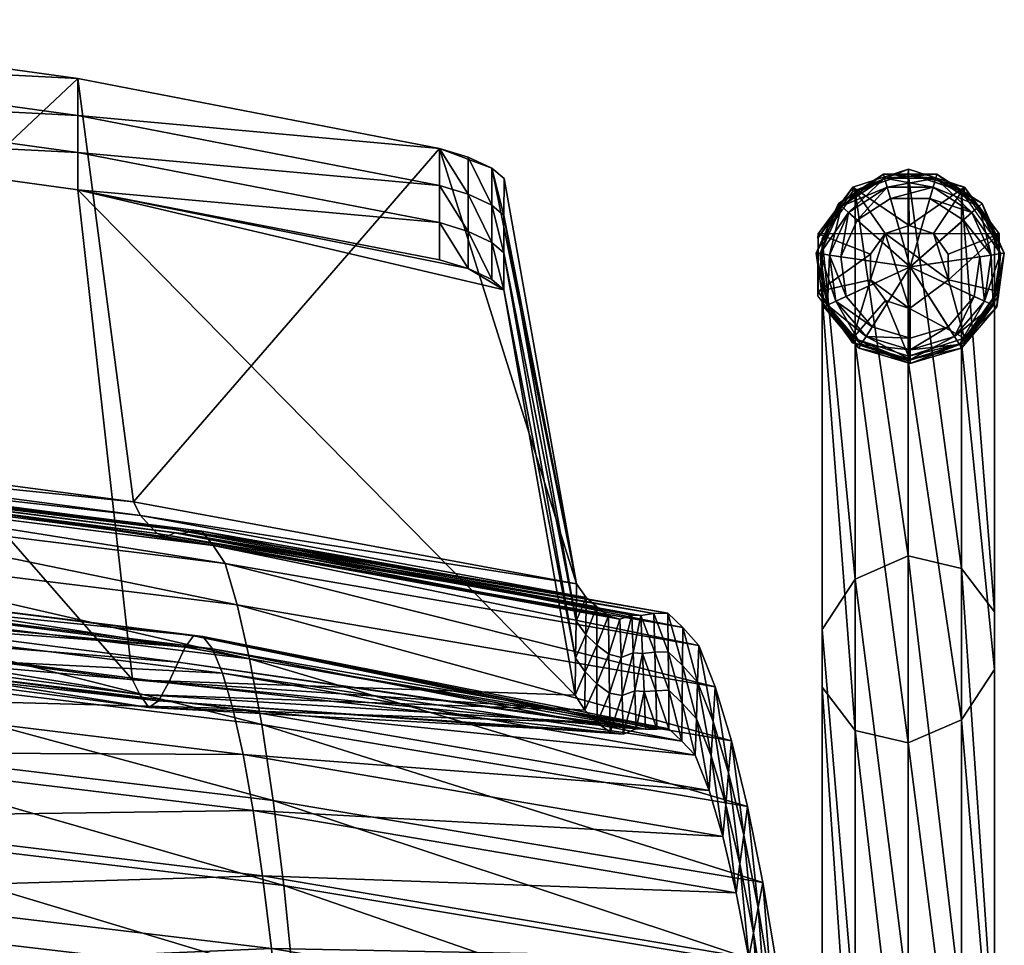
# Model space of a CAD drawing. Units: millimetres. Extents: x 0 to 11250, y 0 to 6400.
# Drawn here: x 8009 to 8114, y 1162 to 1261 of the extents above; entities that cross this region are included whole.
import ezdxf

# ---------------------------------------------------------------- set-up
doc = ezdxf.new("R2010")
doc.units = ezdxf.units.MM
doc.header["$MEASUREMENT"] = 0
for name, color, linetype, true_color in [('sklejka', 2, 'Continuous', 0xffff00), ('stelaz', 4, 'Continuous', 0x00ffff), ('stopki', 250, 'Continuous', 0x333333)]:
    doc.layers.add(name, color=color, linetype=linetype, true_color=true_color)

msp = doc.modelspace()

# ---------------------------------------------------------------- meshes
mesh = msp.add_polyface()
corners = [(8097.93, 1226.79, -3.64), (8097.96, 1227.28, -5.42), (8094.25, 1232.3, -4.15), (8094.22, 1231.81, -2.36), (8094.22, 1231.81, -2.36), (8094.25, 1232.3, -4.15), (8094.25, 1238.51, -2.57), (8094.22, 1238.02, -0.78), (8094.22, 1238.02, -0.78), (8094.25, 1238.51, -2.57), (8097.96, 1243.52, -1.3), (8097.93, 1243.03, 0.49), (8097.93, 1243.03, 0.49), (8097.96, 1243.52, -1.3), (8103.96, 1245.44, -0.81), (8103.93, 1244.95, 0.98), (8103.92, 1224.87, -4.12), (8103.95, 1225.36, -5.91), (8097.96, 1227.28, -5.42), (8097.96, 1227.28, -5.42), (8101.47, 1231.33, -6.98), (8099.87, 1233.55, -7.09), (8094.25, 1232.3, -4.15), (8099.87, 1236.31, -7.19), (8094.25, 1238.51, -2.57), (8101.46, 1238.54, -7.24), (8097.96, 1243.52, -1.3), (8104.04, 1239.39, -7.23), (8103.96, 1245.44, -0.81), (8106.63, 1238.54, -7.16), (8104.04, 1239.39, -7.23), (8101.46, 1238.54, -7.24), (8099.87, 1236.31, -7.19), (8104.05, 1230.48, -6.91), (8103.95, 1225.36, -5.91), (8104.14, 1234.95, -6.35), (8098.43, 1239.97, -6.35), (8102.01, 1242.3, -6.35), (8096.67, 1236.04, -6.35), (8097.27, 1231.77, -6.35), (8100.06, 1228.51, -6.35), (8104.14, 1227.29, -6.35), (8101.67, 1243.49, -7.63), (8102.01, 1242.3, -6.35), (8098.43, 1239.97, -6.35), (8097.51, 1240.78, -7.63), (8097.51, 1240.78, -7.63), (8098.43, 1239.97, -6.35), (8096.67, 1236.04, -6.35), (8095.46, 1236.22, -7.63), (8095.46, 1236.22, -7.63), (8096.67, 1236.04, -6.35), (8097.27, 1231.77, -6.35), (8096.16, 1231.25, -7.63), (8096.16, 1231.25, -7.63), (8097.27, 1231.77, -6.35), (8100.06, 1228.51, -6.35), (8099.4, 1227.46, -7.63), (8099.4, 1227.46, -7.63), (8100.06, 1228.51, -6.35), (8104.14, 1227.29, -6.35), (8104.14, 1226.05, -7.63)]
mesh.append_faces([[corners[k] for k in face] for face in [(0, 1, 2, 2), (2, 3, 0, 0), (4, 5, 6, 6), (6, 7, 4, 4), (8, 9, 10, 10), (10, 11, 8, 8), (12, 13, 14, 14), (14, 15, 12, 12), (16, 17, 18, 18), (19, 20, 21, 21), (21, 22, 19, 19), (22, 21, 23, 23), (23, 24, 22, 22), (24, 23, 25, 25), (25, 26, 24, 24), (26, 25, 27, 27), (27, 28, 26, 26), (29, 30, 31, 31), (31, 32, 21, 21), (21, 20, 33, 33), (31, 21, 33, 33), (34, 33, 20, 20), (20, 19, 34, 34), (35, 36, 37, 37), (35, 38, 36, 36), (35, 39, 38, 38), (35, 40, 39, 39), (35, 41, 40, 40), (42, 43, 44, 44), (44, 45, 42, 42), (46, 47, 48, 48), (48, 49, 46, 46), (50, 51, 52, 52), (52, 53, 50, 50), (54, 55, 56, 56), (56, 57, 54, 54), (58, 59, 60, 60), (60, 61, 58, 58)]])
mesh = msp.add_polyface()
corners = [(8103.93, 1244.95, 0.98), (8103.96, 1245.44, -0.81), (8109.96, 1243.52, -1.3), (8109.93, 1243.03, 0.49), (8109.96, 1243.52, -1.3), (8113.67, 1238.5, -2.57), (8113.64, 1238.01, -0.79), (8109.93, 1243.03, 0.49), (8113.64, 1238.01, -0.79), (8113.67, 1238.5, -2.57), (8113.66, 1232.3, -4.15), (8113.63, 1231.81, -2.36), (8113.63, 1231.81, -2.36), (8113.66, 1232.3, -4.15), (8109.95, 1227.28, -5.43), (8109.92, 1226.79, -3.64), (8104.04, 1239.39, -7.23), (8106.63, 1238.54, -7.16), (8109.96, 1243.52, -1.3), (8103.96, 1245.44, -0.81), (8108.22, 1236.32, -7.05), (8113.67, 1238.5, -2.57), (8108.23, 1233.57, -6.95), (8113.66, 1232.3, -4.15), (8109.95, 1227.28, -5.43), (8108.22, 1236.32, -7.05), (8106.63, 1238.54, -7.16), (8101.46, 1238.54, -7.24), (8104.05, 1230.48, -6.91), (8103.95, 1225.36, -5.91), (8104.14, 1234.95, -6.35), (8108.22, 1228.51, -6.35), (8104.14, 1227.29, -6.35), (8111, 1231.77, -6.35), (8111.61, 1236.04, -6.35), (8109.84, 1239.97, -6.35), (8106.26, 1242.3, -6.35), (8102.01, 1242.3, -6.35), (8104.14, 1226.05, -7.63), (8104.14, 1227.29, -6.35), (8108.22, 1228.51, -6.35), (8108.88, 1227.46, -7.63), (8108.88, 1227.46, -7.63), (8108.22, 1228.51, -6.35), (8111, 1231.77, -6.35), (8112.11, 1231.26, -7.63), (8112.11, 1231.26, -7.63), (8111, 1231.77, -6.35), (8111.61, 1236.04, -6.35), (8112.82, 1236.22, -7.63), (8112.82, 1236.22, -7.63), (8111.61, 1236.04, -6.35), (8109.84, 1239.97, -6.35), (8110.76, 1240.78, -7.63), (8110.76, 1240.78, -7.63), (8109.84, 1239.97, -6.35), (8106.26, 1242.3, -6.35), (8106.61, 1243.49, -7.63), (8106.61, 1243.49, -7.63), (8106.26, 1242.3, -6.35), (8102.01, 1242.3, -6.35), (8101.67, 1243.49, -7.63)]
mesh.append_faces([[corners[k] for k in face] for face in [(0, 1, 2, 2), (2, 3, 0, 0), (4, 5, 6, 6), (6, 7, 4, 4), (8, 9, 10, 10), (10, 11, 8, 8), (12, 13, 14, 14), (14, 15, 12, 12), (16, 17, 18, 18), (18, 19, 16, 16), (17, 20, 21, 21), (21, 18, 17, 17), (21, 20, 22, 22), (22, 23, 21, 21), (24, 23, 22, 22), (22, 25, 26, 26), (22, 26, 27, 27), (22, 27, 28, 28), (24, 22, 28, 28), (24, 28, 29, 29), (30, 31, 32, 32), (30, 33, 31, 31), (30, 34, 33, 33), (30, 35, 34, 34), (30, 36, 35, 35), (30, 37, 36, 36), (38, 39, 40, 40), (40, 41, 38, 38), (42, 43, 44, 44), (44, 45, 42, 42), (46, 47, 48, 48), (48, 49, 46, 46), (50, 51, 52, 52), (52, 53, 50, 50), (54, 55, 56, 56), (56, 57, 54, 54), (58, 59, 60, 60), (60, 61, 58, 58)]])
mesh = msp.add_polyface()
corners = [(8095.26, 747.58, -6.8), (8098.55, 752.58, -3.61), (8092.55, 754.55, -3.58), (8092.55, 754.55, -3.58), (8098.55, 752.58, -3.61), (8098.55, 752.64, -1.86), (8092.55, 754.61, -1.86), (8102.27, 747.46, -1.86), (8098.55, 752.64, -1.86), (8098.55, 752.58, -3.61), (8086.55, 752.58, -3.61), (8089.83, 747.58, -6.8), (8092.55, 748.43, -6.87), (8092.55, 754.55, -3.58), (8092.55, 754.61, -1.86), (8086.55, 752.63, -1.86), (8086.55, 752.58, -3.61), (8086.55, 752.58, -3.61), (8086.55, 752.63, -1.86), (8082.85, 747.44, -1.86), (8082.83, 747.41, -3.25), (8099.18, 749.82, -7.6), (8098.25, 749.01, -6.31), (8094.68, 751.34, -6.31), (8095.02, 752.53, -7.6), (8095.02, 752.53, -7.6), (8094.68, 751.34, -6.31), (8090.42, 751.34, -6.31), (8090.08, 752.53, -7.6), (8090.08, 752.53, -7.6), (8090.42, 751.34, -6.31), (8086.84, 749.01, -6.31), (8085.92, 749.82, -7.6), (7660.09, 747.57, -6.8), (7663.38, 752.57, -3.61), (7657.38, 754.54, -3.58), (7657.38, 754.54, -3.58), (7663.38, 752.57, -3.61), (7663.38, 752.63, -1.86), (7657.38, 754.6, -1.86), (7667.1, 747.45, -1.86), (7663.38, 752.63, -1.86), (7663.38, 752.57, -3.61), (7651.37, 752.57, -3.61), (7654.66, 747.57, -6.8), (7657.38, 748.42, -6.87), (7657.38, 754.54, -3.58), (7657.38, 754.6, -1.86), (7651.38, 752.62, -1.86), (7651.37, 752.57, -3.61), (7651.37, 752.57, -3.61), (7651.38, 752.62, -1.86), (7647.68, 747.43, -1.86), (7647.66, 747.4, -3.25), (7664, 749.81, -7.6), (7663.08, 749, -6.31), (7659.5, 751.33, -6.31), (7659.85, 752.52, -7.6), (7659.85, 752.52, -7.6), (7659.5, 751.33, -6.31), (7655.25, 751.33, -6.31), (7654.91, 752.52, -7.6), (7654.91, 752.52, -7.6), (7655.25, 751.33, -6.31), (7651.67, 749, -6.31), (7650.75, 749.81, -7.6), (8109.92, 1226.79, -3.64), (8109.95, 1227.28, -5.43), (8103.95, 1225.36, -5.91), (8103.92, 1224.87, -4.12), (8097.96, 1227.28, -5.42), (8097.93, 1226.79, -3.64), (8103.92, 1224.87, -4.12), (7652.06, 1226.79, -3.64), (7652.09, 1227.28, -5.43), (7646.09, 1225.37, -5.91), (7646.06, 1224.88, -4.12), (7640.09, 1227.28, -5.42), (7640.06, 1226.8, -3.64), (7646.06, 1224.88, -4.12)]
mesh.append_faces([[corners[k] for k in face] for face in [(0, 1, 2, 2), (3, 4, 5, 5), (5, 6, 3, 3), (7, 8, 9, 9), (2, 10, 11, 11), (11, 12, 2, 2), (13, 14, 15, 15), (15, 16, 13, 13), (17, 18, 19, 19), (19, 20, 17, 17), (21, 22, 23, 23), (23, 24, 21, 21), (25, 26, 27, 27), (27, 28, 25, 25), (29, 30, 31, 31), (31, 32, 29, 29), (33, 34, 35, 35), (36, 37, 38, 38), (38, 39, 36, 36), (40, 41, 42, 42), (35, 43, 44, 44), (44, 45, 35, 35), (46, 47, 48, 48), (48, 49, 46, 46), (50, 51, 52, 52), (52, 53, 50, 50), (54, 55, 56, 56), (56, 57, 54, 54), (58, 59, 60, 60), (60, 61, 58, 58), (62, 63, 64, 64), (64, 65, 62, 62), (66, 67, 68, 68), (68, 69, 66, 66), (70, 71, 72, 72), (73, 74, 75, 75), (75, 76, 73, 73), (77, 78, 79, 79)]])
at = {"layer": 'sklejka'}
mesh = msp.add_polyface(dxfattribs=at)
corners = [(7927.29, 1216.41, 515.06), (7976.6, 1212.63, 515.06), (7977.29, 1212.84, 503.85), (7927.64, 1216.61, 503.85), (7978.05, 1212.89, 492.55), (7928.01, 1216.66, 492.55), (7978.86, 1211.33, 481.36), (7928.42, 1215.1, 481.36), (7979.7, 1209.4, 470.46), (7928.84, 1213.17, 470.46), (7980.58, 1204.96, 460.04), (8026.95, 1206.54, 503.85), (8028.08, 1206.59, 492.55), (8029.3, 1205.03, 481.36), (8030.57, 1203.11, 470.46), (7923.57, 1253.3, 861.56), (7969.16, 1249.52, 861.56), (7969.16, 1253.51, 860.43), (7923.57, 1257.28, 860.43), (7969.16, 1257.49, 859.3), (7923.57, 1261.27, 859.3), (7969.16, 1261.47, 858.17), (8014.74, 1247.22, 860.43), (8014.74, 1251.2, 859.3), (8014.74, 1255.18, 858.17), (7974.24, 1213.56, 559.04), (7974.85, 1212.61, 546.78), (7926.42, 1216.38, 546.78), (7926.11, 1217.34, 559.04), (8022.37, 1207.27, 559.04), (8023.29, 1206.32, 546.78), (7973.14, 1216.02, 583.22), (7973.66, 1214.57, 571.34), (7925.82, 1218.34, 571.34), (7925.56, 1219.8, 583.22), (7927.04, 1216.46, 523.44), (7976.11, 1212.68, 523.44), (7926.73, 1216.03, 534.96), (7975.48, 1212.25, 534.96), (8014.74, 1255.18, 858.17), (8020.72, 1209.73, 583.22), (7969.16, 1261.47, 858.17), (8021.5, 1208.28, 571.34), (8024.22, 1205.96, 534.96), (8025.18, 1206.39, 523.44), (7969.16, 1249.52, 861.56), (7973.07, 1196.92, 586.61), (8020.62, 1190.63, 586.61), (8014.74, 1243.23, 861.56), (7923.57, 1253.3, 861.56), (7925.53, 1200.69, 586.61)]
mesh.append_faces([[corners[k] for k in face] for face in [(0, 1, 2, 2), (3, 2, 4, 4), (5, 4, 6, 6), (7, 6, 8, 8), (9, 8, 10, 10), (11, 2, 1, 1), (12, 4, 2, 2), (13, 6, 4, 4), (14, 8, 6, 6), (15, 16, 17, 17), (18, 17, 19, 19), (20, 19, 21, 21), (22, 17, 16, 16), (23, 19, 17, 17), (24, 21, 19, 19), (25, 26, 27, 27), (27, 28, 25, 25), (29, 30, 26, 26), (26, 25, 29, 29), (31, 32, 33, 33), (33, 34, 31, 31), (32, 25, 28, 28), (28, 33, 32, 32), (0, 35, 36, 36), (36, 1, 0, 0), (35, 37, 38, 38), (38, 36, 35, 35), (37, 27, 26, 26), (26, 38, 37, 37), (39, 40, 31, 31), (31, 41, 39, 39), (40, 42, 32, 32), (32, 31, 40, 40), (42, 29, 25, 25), (25, 32, 42, 42), (36, 38, 43, 43), (43, 44, 36, 36), (38, 26, 30, 30), (30, 43, 38, 38), (45, 46, 47, 47), (47, 48, 45, 45), (49, 50, 46, 46)]])
mesh = msp.add_polyface(dxfattribs=at)
corners = [(7976.6, 1212.63, 515.06), (8025.91, 1206.34, 515.06), (8026.95, 1206.54, 503.85), (7977.29, 1212.84, 503.85), (8028.08, 1206.59, 492.55), (7978.05, 1212.89, 492.55), (8029.3, 1205.03, 481.36), (7978.86, 1211.33, 481.36), (8030.57, 1203.11, 470.46), (8076.61, 1197.74, 503.85), (8078.12, 1197.78, 492.55), (8079.73, 1196.23, 481.36), (7969.16, 1249.52, 861.56), (8014.74, 1243.23, 861.56), (8014.74, 1247.22, 860.43), (7969.16, 1253.51, 860.43), (8014.74, 1251.2, 859.3), (7969.16, 1257.49, 859.3), (8014.74, 1255.18, 858.17), (8053.6, 1235.72, 861.56), (8053.6, 1239.71, 860.43), (8053.6, 1243.69, 859.3), (8053.6, 1247.67, 858.17), (7976.11, 1212.68, 523.44), (8025.18, 1206.39, 523.44), (8020.72, 1209.73, 583.22), (8014.74, 1255.18, 858.17), (8053.6, 1247.67, 858.17), (8068.31, 1200.92, 583.22), (8056.68, 1246.73, 856.98), (8059.2, 1245.55, 854.61), (8069.34, 1199.47, 571.34), (8021.5, 1208.28, 571.34), (8070.5, 1198.46, 559.04), (8022.37, 1207.27, 559.04), (8060.51, 1232.48, 855.06), (8059.2, 1233.6, 858), (8056.68, 1234.78, 860.37), (8053.6, 1235.72, 861.56), (8014.74, 1243.23, 861.56), (8068.17, 1188.97, 586.61), (8020.62, 1190.63, 586.61), (8056.68, 1246.73, 856.98), (8056.68, 1242.75, 858.11), (8059.2, 1241.57, 855.74), (8059.2, 1245.55, 854.61), (8056.68, 1238.76, 859.24), (8059.2, 1237.58, 856.87), (8056.68, 1234.78, 860.37), (8059.2, 1233.6, 858)]
mesh.append_faces([[corners[k] for k in face] for face in [(0, 1, 2, 2), (3, 2, 4, 4), (5, 4, 6, 6), (7, 6, 8, 8), (9, 2, 1, 1), (10, 4, 2, 2), (11, 6, 4, 4), (12, 13, 14, 14), (15, 14, 16, 16), (17, 16, 18, 18), (13, 19, 20, 20), (20, 14, 13, 13), (14, 20, 21, 21), (21, 16, 14, 14), (16, 21, 22, 22), (22, 18, 16, 16), (0, 23, 24, 24), (24, 1, 0, 0), (25, 26, 27, 27), (28, 25, 27, 27), (27, 29, 30, 30), (28, 31, 32, 32), (32, 25, 28, 28), (31, 33, 34, 34), (34, 32, 31, 31), (35, 36, 37, 37), (37, 38, 39, 39), (35, 37, 39, 39), (40, 35, 39, 39), (41, 40, 39, 39), (42, 43, 44, 44), (44, 45, 42, 42), (43, 46, 47, 47), (47, 44, 43, 43), (46, 48, 49, 49), (49, 47, 46, 46), (22, 21, 43, 43), (43, 42, 22, 22), (21, 20, 46, 46), (46, 43, 21, 21), (20, 19, 48, 48), (48, 46, 20, 20)]])
mesh = msp.add_polyface(dxfattribs=at)
corners = [(8075.22, 1197.53, 515.06), (8075.38, 1193.46, 514.29), (8076.71, 1193.6, 503.61), (8076.61, 1197.74, 503.85), (8078.16, 1193.65, 492.84), (8078.12, 1197.78, 492.55), (8079.7, 1192.17, 482.18), (8079.73, 1196.23, 481.36), (8081.31, 1190.38, 471.81), (8081.43, 1194.3, 470.46), (8025.91, 1206.34, 515.06), (8075.22, 1197.53, 515.06), (8076.61, 1197.74, 503.85), (8026.95, 1206.54, 503.85), (8078.12, 1197.78, 492.55), (8028.08, 1206.59, 492.55), (8079.73, 1196.23, 481.36), (8029.3, 1205.03, 481.36), (8081.43, 1194.3, 470.46), (8030.57, 1203.11, 470.46), (8083.18, 1189.86, 460.04), (8070.5, 1194.35, 559.68), (8071.78, 1193.37, 546.91), (8071.73, 1197.51, 546.78), (8070.5, 1198.46, 559.04), (8068.31, 1200.92, 583.22), (8053.6, 1247.67, 858.17), (8059.2, 1245.55, 854.61), (8060.52, 1244.43, 851.67), (8060.51, 1240.45, 852.8), (8068.26, 1196.94, 584.35), (8068.31, 1200.92, 583.22), (8060.52, 1244.43, 851.67), (8069.29, 1195.48, 572.47), (8069.34, 1199.47, 571.34), (8074.25, 1197.58, 523.44), (8074.4, 1193.51, 522.67), (8072.97, 1197.15, 534.96), (8073.08, 1193.04, 534.6), (8060.51, 1236.46, 853.93), (8068.21, 1192.95, 585.48), (8069.24, 1191.5, 573.6), (8070.5, 1190.2, 560.19), (8060.51, 1232.48, 855.06), (8068.17, 1188.97, 586.61), (8059.2, 1245.55, 854.61), (8059.2, 1241.57, 855.74), (8059.2, 1237.58, 856.87), (8059.2, 1233.6, 858)]
mesh.append_faces([[corners[k] for k in face] for face in [(0, 1, 2, 2), (2, 3, 0, 0), (3, 2, 4, 4), (4, 5, 3, 3), (5, 4, 6, 6), (6, 7, 5, 5), (8, 9, 7, 7), (10, 11, 12, 12), (13, 12, 14, 14), (15, 14, 16, 16), (17, 16, 18, 18), (19, 18, 20, 20), (21, 22, 23, 23), (23, 24, 21, 21), (25, 26, 27, 27), (25, 27, 28, 28), (29, 30, 31, 31), (31, 32, 29, 29), (30, 33, 34, 34), (34, 31, 30, 30), (33, 21, 24, 24), (24, 34, 33, 33), (0, 35, 36, 36), (36, 1, 0, 0), (35, 37, 38, 38), (38, 36, 35, 35), (37, 23, 22, 22), (22, 38, 37, 37), (39, 40, 30, 30), (30, 29, 39, 39), (40, 41, 33, 33), (33, 30, 40, 40), (41, 42, 21, 21), (21, 33, 41, 41), (43, 44, 40, 40), (40, 39, 43, 43), (45, 46, 29, 29), (29, 32, 45, 45), (46, 47, 39, 39), (39, 29, 46, 46), (47, 48, 43, 43), (43, 39, 47, 47)]])
mesh = msp.add_polyface(dxfattribs=at)
corners = [(7929.28, 1208.74, 460.04), (7980.58, 1204.96, 460.04), (7981.46, 1199.18, 450.28), (7929.72, 1202.95, 450.28), (7982.32, 1192.14, 441.37), (7930.15, 1195.92, 441.37), (7983.15, 1183.98, 433.47), (8031.88, 1198.67, 460.04), (7979.7, 1209.4, 470.46), (8033.2, 1192.89, 450.28), (8034.5, 1185.85, 441.37), (8035.73, 1177.68, 433.47), (7929.85, 1186.66, 449.6), (7981.71, 1182.88, 449.6), (7980.99, 1188.9, 457.22), (7929.49, 1192.68, 457.22), (7980.26, 1193.85, 465.57), (7929.12, 1197.63, 465.57), (7979.52, 1197.65, 474.5), (7928.75, 1201.42, 474.5), (7978.8, 1200.24, 483.84), (7928.39, 1204.01, 483.84), (7978.11, 1201.57, 493.43), (7928.04, 1205.35, 493.43), (7977.45, 1201.64, 503.12), (7927.72, 1205.41, 503.12), (7976.85, 1200.43, 512.74), (8031.4, 1187.56, 465.57), (8030.29, 1191.36, 474.5), (8029.21, 1193.95, 483.84), (8028.17, 1195.28, 493.43), (8027.19, 1195.35, 503.12), (8026.28, 1194.13, 512.74), (7974.25, 1193.96, 560.59), (7974.94, 1194.67, 546.81), (8023.42, 1188.38, 546.81), (8022.39, 1187.67, 560.59), (7926.11, 1197.74, 560.59), (7926.46, 1198.45, 546.81), (7973.07, 1196.92, 586.61), (7973.6, 1195.34, 574.53), (8021.4, 1189.05, 574.53), (8020.62, 1190.63, 586.61), (8025.53, 1192.51, 521.12), (8024.49, 1190.3, 533.5), (7975.65, 1196.59, 533.5), (7925.53, 1200.69, 586.61), (7925.79, 1199.11, 574.53), (7976.35, 1198.8, 521.12), (7927.16, 1202.58, 521.12), (7927.41, 1204.2, 512.74), (7926.81, 1200.36, 533.5)]
mesh.append_faces([[corners[k] for k in face] for face in [(0, 1, 2, 2), (3, 2, 4, 4), (5, 4, 6, 6), (7, 1, 8, 8), (9, 2, 1, 1), (10, 4, 2, 2), (11, 6, 4, 4), (12, 13, 14, 14), (15, 14, 16, 16), (17, 16, 18, 18), (19, 18, 20, 20), (21, 20, 22, 22), (23, 22, 24, 24), (25, 24, 26, 26), (27, 16, 14, 14), (28, 18, 16, 16), (29, 20, 18, 18), (30, 22, 20, 20), (31, 24, 22, 22), (32, 26, 24, 24), (33, 34, 35, 35), (35, 36, 33, 33), (37, 38, 34, 34), (34, 33, 37, 37), (39, 40, 41, 41), (41, 42, 39, 39), (40, 33, 36, 36), (36, 41, 40, 40), (43, 44, 45, 45), (44, 35, 34, 34), (34, 45, 44, 44), (46, 47, 40, 40), (40, 39, 46, 46), (47, 37, 33, 33), (33, 40, 47, 47), (26, 48, 49, 49), (49, 50, 26, 26), (48, 45, 51, 51), (51, 49, 48, 48), (45, 34, 38, 38), (38, 51, 45, 45)]])
mesh = msp.add_polyface(dxfattribs=at)
corners = [(7979.7, 1209.4, 470.46), (8030.57, 1203.11, 470.46), (8031.88, 1198.67, 460.04), (7980.58, 1204.96, 460.04), (8033.2, 1192.89, 450.28), (7981.46, 1199.18, 450.28), (8034.5, 1185.85, 441.37), (8081.43, 1194.3, 470.46), (8029.3, 1205.03, 481.36), (8083.18, 1189.86, 460.04), (8084.94, 1184.08, 450.28), (8086.67, 1177.04, 441.37), (7980.99, 1188.9, 457.22), (8032.5, 1182.61, 457.22), (8031.4, 1187.56, 465.57), (7980.26, 1193.85, 465.57), (8030.29, 1191.36, 474.5), (7979.52, 1197.65, 474.5), (8029.21, 1193.95, 483.84), (7978.8, 1200.24, 483.84), (8028.17, 1195.28, 493.43), (7978.11, 1201.57, 493.43), (8027.19, 1195.35, 503.12), (7977.45, 1201.64, 503.12), (8026.28, 1194.13, 512.74), (8081.06, 1182.55, 474.5), (8079.62, 1184.05, 483.84), (8078.23, 1185.38, 493.43), (8076.93, 1185.33, 503.12), (8075.72, 1185.32, 512.74), (8070.5, 1198.46, 559.04), (8071.73, 1197.51, 546.78), (8023.29, 1206.32, 546.78), (8022.37, 1207.27, 559.04), (8022.39, 1187.67, 560.59), (8023.42, 1188.38, 546.81), (8071.91, 1185.02, 546.81), (8070.52, 1186.01, 560.59), (8025.91, 1206.34, 515.06), (8025.18, 1206.39, 523.44), (8074.25, 1197.58, 523.44), (8075.22, 1197.53, 515.06), (8024.22, 1205.96, 534.96), (8072.97, 1197.15, 534.96), (8020.62, 1190.63, 586.61), (8021.4, 1189.05, 574.53), (8069.21, 1187.39, 574.53), (8068.17, 1188.97, 586.61), (8074.72, 1185.37, 521.12), (8025.53, 1192.51, 521.12), (8073.33, 1184.81, 533.5), (8024.49, 1190.3, 533.5), (7976.35, 1198.8, 521.12), (7976.85, 1200.43, 512.74), (7975.65, 1196.59, 533.5)]
mesh.append_faces([[corners[k] for k in face] for face in [(0, 1, 2, 2), (3, 2, 4, 4), (5, 4, 6, 6), (7, 1, 8, 8), (9, 2, 1, 1), (10, 4, 2, 2), (11, 6, 4, 4), (12, 13, 14, 14), (15, 14, 16, 16), (17, 16, 18, 18), (19, 18, 20, 20), (21, 20, 22, 22), (23, 22, 24, 24), (25, 16, 14, 14), (26, 18, 16, 16), (27, 20, 18, 18), (28, 22, 20, 20), (29, 24, 22, 22), (30, 31, 32, 32), (32, 33, 30, 30), (34, 35, 36, 36), (36, 37, 34, 34), (38, 39, 40, 40), (40, 41, 38, 38), (39, 42, 43, 43), (43, 40, 39, 39), (42, 32, 31, 31), (31, 43, 42, 42), (44, 45, 46, 46), (46, 47, 44, 44), (45, 34, 37, 37), (37, 46, 45, 45), (29, 48, 49, 49), (49, 24, 29, 29), (48, 50, 51, 51), (51, 49, 48, 48), (50, 36, 35, 35), (35, 51, 50, 50), (24, 49, 52, 52), (52, 53, 24, 24), (54, 52, 49, 49)]])
mesh = msp.add_polyface(dxfattribs=at)
corners = [(8079.73, 1196.23, 481.36), (8079.7, 1192.17, 482.18), (8081.31, 1190.38, 471.81), (8081.43, 1194.3, 470.46), (8082.96, 1186.16, 461.88), (8083.18, 1189.86, 460.04), (8075.38, 1193.46, 514.29), (8075.55, 1189.39, 513.51), (8076.82, 1189.46, 503.36), (8076.71, 1193.6, 503.61), (8078.2, 1189.52, 493.14), (8078.16, 1193.65, 492.84), (8079.66, 1188.11, 483.01), (8081.19, 1186.46, 473.15), (8082.75, 1182.46, 463.73), (8075.72, 1185.32, 512.74), (8076.93, 1185.33, 503.12), (8078.23, 1185.38, 493.43), (8079.62, 1184.05, 483.84), (8081.06, 1182.55, 474.5), (8031.88, 1198.67, 460.04), (8083.18, 1189.86, 460.04), (8084.94, 1184.08, 450.28), (8029.21, 1193.95, 483.84), (8079.62, 1184.05, 483.84), (8078.23, 1185.38, 493.43), (8028.17, 1195.28, 493.43), (8076.93, 1185.33, 503.12), (8027.19, 1195.35, 503.12), (8075.72, 1185.32, 512.74), (8070.5, 1190.2, 560.19), (8071.83, 1189.2, 546.92), (8071.78, 1193.37, 546.91), (8070.5, 1194.35, 559.68), (8070.52, 1186.01, 560.59), (8071.91, 1185.02, 546.81), (8074.4, 1193.51, 522.67), (8074.56, 1189.44, 521.9), (8073.08, 1193.04, 534.6), (8073.19, 1188.93, 534.11), (8068.17, 1188.97, 586.61), (8069.21, 1187.39, 574.53), (8069.24, 1191.5, 573.6), (8068.21, 1192.95, 585.48), (8074.72, 1185.37, 521.12), (8073.33, 1184.81, 533.5)]
mesh.append_faces([[corners[k] for k in face] for face in [(0, 1, 2, 2), (3, 2, 4, 4), (4, 5, 3, 3), (6, 7, 8, 8), (8, 9, 6, 6), (9, 8, 10, 10), (10, 11, 9, 9), (11, 10, 12, 12), (12, 1, 11, 11), (1, 12, 13, 13), (13, 2, 1, 1), (14, 4, 2, 2), (7, 15, 16, 16), (16, 8, 7, 7), (8, 16, 17, 17), (17, 10, 8, 8), (18, 12, 10, 10), (19, 13, 12, 12), (20, 21, 22, 22), (23, 24, 25, 25), (26, 25, 27, 27), (28, 27, 29, 29), (30, 31, 32, 32), (32, 33, 30, 30), (34, 35, 31, 31), (31, 30, 34, 34), (6, 36, 37, 37), (37, 7, 6, 6), (36, 38, 39, 39), (39, 37, 36, 36), (38, 32, 31, 31), (31, 39, 38, 38), (40, 41, 42, 42), (42, 43, 40, 40), (41, 34, 30, 30), (30, 42, 41, 41), (7, 37, 44, 44), (44, 15, 7, 7), (37, 39, 45, 45), (45, 44, 37, 37), (39, 31, 35, 35), (35, 45, 39, 39)]])
mesh = msp.add_polyface(dxfattribs=at)
corners = [(8083.18, 1189.86, 460.04), (8082.96, 1186.16, 461.88), (8084.63, 1180.65, 452.6), (8084.94, 1184.08, 450.28), (8086.26, 1173.95, 444.12), (8086.67, 1177.04, 441.37), (8087.81, 1166.18, 436.59), (8088.32, 1168.88, 433.47), (8089.24, 1157.47, 430.15), (8089.84, 1159.73, 426.7), (8090.51, 1147.98, 424.91), (8091.19, 1149.75, 421.19), (8081.31, 1190.38, 471.81), (8081.19, 1186.46, 473.15), (8082.75, 1182.46, 463.73), (8084.32, 1177.23, 454.91), (8085.85, 1170.87, 446.86), (8087.31, 1163.49, 439.71), (8088.65, 1155.22, 433.6), (8078.2, 1189.52, 493.14), (8078.23, 1185.38, 493.43), (8079.62, 1184.05, 483.84), (8079.66, 1188.11, 483.01), (8081.06, 1182.55, 474.5), (8082.54, 1178.75, 465.57), (8084.01, 1173.8, 457.22), (8085.45, 1167.78, 449.6), (8086.81, 1160.8, 442.84), (8088.06, 1152.97, 437.05), (8033.2, 1192.89, 450.28), (8084.94, 1184.08, 450.28), (8086.67, 1177.04, 441.37), (8034.5, 1185.85, 441.37), (8088.32, 1168.88, 433.47), (8035.73, 1177.68, 433.47), (8089.84, 1159.73, 426.7), (8036.87, 1168.54, 426.7), (8091.19, 1149.75, 421.19), (8037.89, 1158.56, 421.19), (8035.54, 1161.78, 437.05), (8088.06, 1152.97, 437.05), (8086.81, 1160.8, 442.84), (8034.6, 1169.61, 442.83), (8085.45, 1167.78, 449.6), (8033.58, 1176.59, 449.6), (8084.01, 1173.8, 457.22), (8032.5, 1182.61, 457.22), (8082.54, 1178.75, 465.57), (8031.4, 1187.56, 465.57), (8081.06, 1182.55, 474.5), (8030.29, 1191.36, 474.5), (8079.62, 1184.05, 483.84)]
mesh.append_faces([[corners[k] for k in face] for face in [(0, 1, 2, 2), (2, 3, 0, 0), (3, 2, 4, 4), (4, 5, 3, 3), (5, 4, 6, 6), (6, 7, 5, 5), (7, 6, 8, 8), (8, 9, 7, 7), (10, 11, 9, 9), (12, 13, 14, 14), (1, 14, 15, 15), (15, 2, 1, 1), (2, 15, 16, 16), (16, 4, 2, 2), (4, 16, 17, 17), (17, 6, 4, 4), (6, 17, 18, 18), (18, 8, 6, 6), (19, 20, 21, 21), (22, 21, 23, 23), (13, 23, 24, 24), (24, 14, 13, 13), (14, 24, 25, 25), (25, 15, 14, 14), (15, 25, 26, 26), (26, 16, 15, 15), (16, 26, 27, 27), (27, 17, 16, 16), (17, 27, 28, 28), (28, 18, 17, 17), (29, 30, 31, 31), (32, 31, 33, 33), (34, 33, 35, 35), (35, 36, 34, 34), (36, 35, 37, 37), (37, 38, 36, 36), (39, 40, 41, 41), (42, 41, 43, 43), (44, 43, 45, 45), (46, 45, 47, 47), (48, 47, 49, 49), (50, 49, 51, 51)]])
mesh = msp.add_polyface(dxfattribs=at)
corners = [(7930.56, 1187.75, 433.47), (7983.15, 1183.98, 433.47), (7983.91, 1174.83, 426.7), (7930.94, 1178.6, 426.7), (7984.58, 1164.85, 421.19), (7931.28, 1168.63, 421.19), (7985.15, 1154.24, 417.04), (7931.56, 1158.01, 417.04), (7985.15, 1128.05, 414.32), (7931.56, 1128.05, 414.32), (7985.15, 1116.71, 413.08), (7982.32, 1192.14, 441.37), (8034.5, 1185.85, 441.37), (8035.73, 1177.68, 433.47), (8036.87, 1168.54, 426.7), (8037.89, 1158.56, 421.19), (8038.73, 1147.94, 417.04), (8038.73, 1128.05, 414.32), (8038.73, 1116.71, 413.08), (8088.32, 1168.88, 433.47), (7931.56, 1106.41, 426.33), (7985.15, 1106.41, 426.33), (7985.15, 1116.17, 425.4), (7931.56, 1116.17, 425.4), (7985.15, 1125.87, 426.46), (7931.56, 1125.87, 426.46), (7984.03, 1150.45, 428.79), (7931.01, 1154.23, 428.79), (7983.57, 1159.54, 432.33), (8038.73, 1106.41, 426.33), (8038.73, 1116.17, 425.4), (8038.73, 1125.87, 426.46), (8037.06, 1144.16, 428.79), (8036.37, 1153.25, 432.33), (8035.54, 1161.78, 437.05), (7983.02, 1168.07, 437.05), (8034.6, 1169.61, 442.83), (7982.39, 1175.9, 442.83), (8033.58, 1176.59, 449.6), (7981.71, 1182.88, 449.6), (8032.5, 1182.61, 457.22), (7980.99, 1188.9, 457.22), (8088.06, 1152.97, 437.05), (8086.81, 1160.8, 442.84), (8085.45, 1167.78, 449.6), (8084.01, 1173.8, 457.22), (8082.54, 1178.75, 465.57), (8031.4, 1187.56, 465.57)]
mesh.append_faces([[corners[k] for k in face] for face in [(0, 1, 2, 2), (3, 2, 4, 4), (5, 4, 6, 6), (7, 6, 8, 8), (9, 8, 10, 10), (11, 12, 13, 13), (1, 13, 14, 14), (14, 2, 1, 1), (2, 14, 15, 15), (15, 4, 2, 2), (4, 15, 16, 16), (16, 6, 4, 4), (6, 16, 17, 17), (17, 8, 6, 6), (8, 17, 18, 18), (18, 10, 8, 8), (19, 13, 12, 12), (20, 21, 22, 22), (23, 22, 24, 24), (25, 24, 26, 26), (27, 26, 28, 28), (21, 29, 30, 30), (30, 22, 21, 21), (22, 30, 31, 31), (31, 24, 22, 22), (24, 31, 32, 32), (32, 26, 24, 24), (26, 32, 33, 33), (33, 28, 26, 26), (28, 33, 34, 34), (34, 35, 28, 28), (35, 34, 36, 36), (36, 37, 35, 35), (37, 36, 38, 38), (38, 39, 37, 37), (39, 38, 40, 40), (40, 41, 39, 39), (42, 34, 33, 33), (43, 36, 34, 34), (44, 38, 36, 36), (45, 40, 38, 38), (46, 47, 40, 40)]])
at = {"layer": 'stelaz'}
mesh = msp.add_polyface(dxfattribs=at)
corners = [(8103.92, 1224.88, -4.07), (8109.64, 1226.8, -3.59), (8109.64, 1186.35, 153.46), (8103.92, 1183.85, 155.23), (8109.64, 1226.8, -3.59), (8113.18, 1231.81, -2.33), (8113.18, 1191.73, 153.33), (8109.64, 1186.35, 153.46), (8113.18, 1231.81, -2.33), (8113.18, 1238.02, -0.77), (8113.18, 1197.93, 154.89), (8113.18, 1191.73, 153.33), (8113.18, 1197.93, 154.89), (8113.18, 1238.02, -0.77), (8109.65, 1243.04, 0.49), (8109.65, 1202.59, 157.54), (8113.18, 1125.93, 437.2), (8113.18, 1137.23, 386.13), (8109.65, 1141.87, 388.83), (8109.65, 1202.59, 157.54), (8109.65, 1243.04, 0.49), (8103.93, 1244.96, 0.98), (8103.93, 1203.92, 160.27), (8109.65, 1130.71, 439.76), (8109.65, 1141.87, 388.83), (8103.93, 1143.16, 391.83), (8103.93, 1132.15, 442.83), (8103.93, 1203.92, 160.27), (8103.93, 1244.96, 0.98), (8098.21, 1243.04, 0.5), (8098.21, 1201.42, 162.03), (8098.21, 1226.8, -3.59), (8103.92, 1224.88, -4.07), (8103.92, 1183.85, 155.23), (8109.64, 1139.14, 333.38), (8103.92, 1136.55, 335.5), (8113.18, 1144.58, 333.03), (8109.64, 1139.14, 333.38), (8113.18, 1131, 384.75), (8109.64, 1125.56, 385.24), (8113.18, 1150.78, 334.59), (8113.18, 1144.58, 333.03), (8113.18, 1137.23, 386.13), (8113.18, 1131, 384.75), (8113.18, 1150.78, 334.59), (8109.65, 1155.38, 337.45), (8109.65, 1155.38, 337.45), (8103.93, 1156.62, 340.53), (8103.93, 1156.62, 340.53), (8098.21, 1154.03, 342.65), (8103.93, 1143.16, 391.83), (8098.21, 1140.6, 394.02), (8098.21, 1185.18, 157.96), (8103.92, 1136.55, 335.5)]
mesh.append_faces([[corners[k] for k in face] for face in [(0, 1, 2, 2), (2, 3, 0, 0), (4, 5, 6, 6), (6, 7, 4, 4), (8, 9, 10, 10), (10, 11, 8, 8), (12, 13, 14, 14), (14, 15, 12, 12), (16, 17, 18, 18), (19, 20, 21, 21), (21, 22, 19, 19), (23, 24, 25, 25), (25, 26, 23, 23), (27, 28, 29, 29), (29, 30, 27, 27), (31, 32, 33, 33), (3, 2, 34, 34), (34, 35, 3, 3), (7, 6, 36, 36), (36, 37, 7, 7), (37, 36, 38, 38), (38, 39, 37, 37), (11, 10, 40, 40), (40, 41, 11, 11), (41, 40, 42, 42), (42, 43, 41, 41), (44, 12, 15, 15), (15, 45, 44, 44), (17, 44, 45, 45), (45, 18, 17, 17), (46, 19, 22, 22), (22, 47, 46, 46), (24, 46, 47, 47), (47, 25, 24, 24), (48, 27, 30, 30), (30, 49, 48, 48), (50, 48, 49, 49), (49, 51, 50, 50), (52, 33, 53, 53)]])
mesh = msp.add_polyface(dxfattribs=at)
corners = [(8103.93, 1118.86, 520.26), (8103.93, 1122.22, 493.42), (8098.21, 1119.89, 496.76), (8098.21, 1116.65, 524.34), (8098.21, 1116.65, 524.34), (8098.21, 1119.89, 496.76), (8094.68, 1114.52, 498.47), (8103.93, 1132.15, 442.83), (8103.93, 1143.16, 391.83), (8098.21, 1140.6, 394.02), (8098.21, 1129.7, 445.28), (8103.93, 1127.47, 464.41), (8098.21, 1125.08, 467.01), (8098.21, 1115.99, 610.78), (8098.21, 1116.68, 645.28), (8103.93, 1118.54, 639.28), (8103.93, 1117.86, 605.28), (8098.21, 1115.41, 567.47), (8103.93, 1117.43, 562.63), (8098.21, 1201.42, 162.03), (8098.21, 1243.04, 0.5), (8094.68, 1238.03, -0.77), (8094.68, 1196.04, 162.17), (8098.21, 1129.7, 445.28), (8098.21, 1140.6, 394.02), (8094.68, 1135.16, 394.56), (8094.68, 1124.29, 446.19), (8098.21, 1125.08, 467.01), (8094.68, 1119.7, 468.11), (8094.67, 1231.82, -2.32), (8098.21, 1226.8, -3.59), (8098.21, 1185.18, 157.96), (8094.67, 1189.83, 160.61), (8094.67, 1128.92, 393.24), (8098.21, 1124.26, 390.51), (8098.21, 1113.19, 442.6), (8094.67, 1117.98, 445.17), (8103.92, 1183.85, 155.23), (8098.21, 1185.18, 157.96), (8098.21, 1226.8, -3.59), (8103.92, 1111.75, 439.46), (8098.21, 1113.19, 442.6), (8098.21, 1124.26, 390.51), (8098.21, 1154.03, 342.65), (8094.68, 1148.59, 343), (8098.21, 1137.79, 338.58), (8094.67, 1142.39, 341.44), (8103.92, 1136.55, 335.5), (8098.21, 1137.79, 338.58), (8103.92, 1122.98, 387.45)]
mesh.append_faces([[corners[k] for k in face] for face in [(0, 1, 2, 2), (2, 3, 0, 0), (4, 5, 6, 6), (7, 8, 9, 9), (9, 10, 7, 7), (1, 11, 12, 12), (12, 2, 1, 1), (13, 14, 15, 15), (15, 16, 13, 13), (17, 13, 16, 16), (16, 18, 17, 17), (3, 17, 18, 18), (18, 0, 3, 3), (19, 20, 21, 21), (21, 22, 19, 19), (23, 24, 25, 25), (25, 26, 23, 23), (5, 27, 28, 28), (28, 6, 5, 5), (29, 30, 31, 31), (31, 32, 29, 29), (33, 34, 35, 35), (35, 36, 33, 33), (37, 38, 39, 39), (40, 41, 42, 42), (10, 12, 11, 11), (11, 7, 10, 10), (43, 19, 22, 22), (22, 44, 43, 43), (24, 43, 44, 44), (44, 25, 24, 24), (26, 28, 27, 27), (27, 23, 26, 26), (32, 31, 45, 45), (45, 46, 32, 32), (46, 45, 34, 34), (34, 33, 46, 46), (47, 48, 38, 38), (49, 42, 48, 48)]])
mesh = msp.add_polyface(dxfattribs=at)
corners = [(8075.43, 1132.12, 398.12), (8079.05, 1132.87, 403.27), (8085.01, 1133.17, 405.31), (8075.54, 1131.2, 391.84), (8094.84, 1132.17, 398.46), (8094.95, 1131.25, 392.18), (8091.33, 1130.5, 387.03), (8085.37, 1130.2, 384.99), (8079.34, 1130.47, 386.82), (8091.04, 1132.9, 403.48), (8094.68, 1238.03, -0.77), (8094.67, 1231.82, -2.32), (8094.67, 1189.83, 160.61), (8094.68, 1196.04, 162.17), (8094.68, 1135.16, 394.56), (8094.67, 1128.92, 393.24), (8094.67, 1117.98, 445.17), (8094.68, 1124.29, 446.19), (8094.67, 1142.39, 341.44), (8094.68, 1148.59, 343), (8094.67, 1113.36, 467.26), (8094.68, 1119.7, 468.11), (7875, 1121.67, 393.58), (7875, 1125.09, 388.27), (8097.57, 1125.17, 388.83), (8103.28, 1121.75, 394.15), (7875, 1125.09, 388.27), (7875, 1131.04, 385.95), (8094.03, 1131.12, 386.5), (8097.57, 1125.17, 388.83), (7875, 1131.04, 385.95), (7875, 1137.25, 387.5), (8094.03, 1137.33, 388.05), (8094.03, 1131.12, 386.5), (8094.03, 1137.33, 388.05), (7875, 1137.25, 387.5), (7875, 1141.33, 392.33), (8097.55, 1141.42, 392.9), (8097.55, 1141.42, 392.9), (7875, 1141.33, 392.33), (7875, 1141.75, 398.6), (8103.26, 1141.83, 399.18), (8103.26, 1141.83, 399.18), (7875, 1141.75, 398.6), (7875, 1138.32, 403.91), (8108.97, 1138.41, 404.5), (8108.97, 1138.41, 404.5), (7875, 1138.32, 403.91), (7875, 1132.37, 406.23), (8112.5, 1132.46, 406.82), (7875, 1132.37, 406.23), (7875, 1126.17, 404.68), (8112.51, 1126.25, 405.27), (8112.5, 1132.46, 406.82), (7875, 1126.17, 404.68), (7875, 1122.08, 399.84), (8108.98, 1122.17, 400.43), (8112.51, 1126.25, 405.27), (7875, 1122.08, 399.84), (7875, 1121.67, 393.58), (8103.28, 1121.75, 394.15), (8108.98, 1122.17, 400.43)]
mesh.append_faces([[corners[k] for k in face] for face in [(0, 1, 2, 2), (3, 0, 2, 2), (2, 4, 5, 5), (2, 5, 6, 6), (2, 6, 7, 7), (2, 7, 8, 8), (3, 2, 8, 8), (9, 4, 2, 2), (10, 11, 12, 12), (12, 13, 10, 10), (14, 15, 16, 16), (16, 17, 14, 14), (13, 12, 18, 18), (18, 19, 13, 13), (19, 18, 15, 15), (15, 14, 19, 19), (20, 21, 17, 17), (17, 16, 20, 20), (22, 23, 24, 24), (24, 25, 22, 22), (26, 27, 28, 28), (28, 29, 26, 26), (30, 31, 32, 32), (32, 33, 30, 30), (34, 35, 36, 36), (36, 37, 34, 34), (38, 39, 40, 40), (40, 41, 38, 38), (42, 43, 44, 44), (44, 45, 42, 42), (46, 47, 48, 48), (48, 49, 46, 46), (50, 51, 52, 52), (52, 53, 50, 50), (54, 55, 56, 56), (56, 57, 54, 54), (58, 59, 60, 60), (60, 61, 58, 58)]])
at = {"layer": 'stopki'}
mesh = msp.add_polyface(dxfattribs=at)
corners = [(8113.82, 1236.37, -8.06), (8112.82, 1236.22, -7.63), (8112.11, 1231.25, -7.63), (8113.04, 1230.83, -8.06), (8111.53, 1241.46, -8.06), (8110.76, 1240.78, -7.63), (8106.89, 1244.48, -8.06), (8106.61, 1243.49, -7.63), (8101.38, 1244.48, -8.06), (8101.67, 1243.49, -7.63), (8096.74, 1241.46, -8.06), (8097.51, 1240.78, -7.63), (8094.45, 1236.37, -8.06), (8095.46, 1236.22, -7.63), (8111.85, 1241.74, -9.08), (8111.53, 1241.46, -8.06), (8113.82, 1236.37, -8.06), (8114.24, 1236.43, -9.08), (8107.01, 1244.89, -9.08), (8106.89, 1244.48, -8.06), (8111.53, 1241.46, -8.06), (8111.85, 1241.74, -9.08), (8101.26, 1244.89, -9.08), (8101.38, 1244.48, -8.06), (8106.89, 1244.48, -8.06), (8107.01, 1244.89, -9.08), (8096.42, 1241.74, -9.08), (8096.74, 1241.46, -8.06), (8101.38, 1244.48, -8.06), (8101.26, 1244.89, -9.08), (8094.03, 1236.43, -9.08), (8094.45, 1236.37, -8.06), (8096.74, 1241.46, -8.06), (8096.42, 1241.74, -9.08), (8111.85, 1241.74, -10.23), (8114.24, 1236.43, -10.23), (8107.01, 1244.89, -10.23), (8111.85, 1241.74, -10.23), (8101.26, 1244.89, -10.23), (8107.01, 1244.89, -10.23), (8096.42, 1241.74, -10.23), (8101.26, 1244.89, -10.23), (8094.03, 1236.43, -10.23), (8096.42, 1241.74, -10.23), (8111.53, 1241.46, -11.26), (8113.82, 1236.37, -11.26), (8106.89, 1244.48, -11.26), (8111.53, 1241.46, -11.26), (8101.38, 1244.48, -11.26), (8106.89, 1244.48, -11.26), (8096.74, 1241.46, -11.26), (8101.38, 1244.48, -11.26), (8094.45, 1236.37, -11.26), (8096.74, 1241.46, -11.26), (8113.04, 1230.83, -11.26), (8112.11, 1231.25, -11.68), (8112.82, 1236.22, -11.68), (8110.76, 1240.78, -11.68), (8111.53, 1241.46, -11.26), (8113.82, 1236.37, -11.26), (8106.61, 1243.49, -11.68), (8106.89, 1244.48, -11.26), (8101.67, 1243.49, -11.68), (8101.38, 1244.48, -11.26), (8097.51, 1240.78, -11.68), (8096.74, 1241.46, -11.26), (8095.46, 1236.22, -11.68), (8094.45, 1236.37, -11.26), (8096.16, 1231.25, -11.68), (8095.24, 1230.83, -11.26), (8112.11, 1231.25, -11.68), (8104.14, 1234.95, -11.68), (8112.82, 1236.22, -11.68), (8110.76, 1240.78, -11.68), (8106.61, 1243.49, -11.68), (8101.67, 1243.49, -11.68), (8097.51, 1240.78, -11.68), (8095.46, 1236.22, -11.68)]
mesh.append_faces([[corners[k] for k in face] for face in [(0, 1, 2, 2), (2, 3, 0, 0), (4, 5, 1, 1), (1, 0, 4, 4), (6, 7, 5, 5), (5, 4, 6, 6), (8, 9, 7, 7), (7, 6, 8, 8), (10, 11, 9, 9), (9, 8, 10, 10), (12, 13, 11, 11), (11, 10, 12, 12), (14, 15, 16, 16), (16, 17, 14, 14), (18, 19, 20, 20), (20, 21, 18, 18), (22, 23, 24, 24), (24, 25, 22, 22), (26, 27, 28, 28), (28, 29, 26, 26), (30, 31, 32, 32), (32, 33, 30, 30), (34, 14, 17, 17), (17, 35, 34, 34), (36, 18, 21, 21), (21, 37, 36, 36), (38, 22, 25, 25), (25, 39, 38, 38), (40, 26, 29, 29), (29, 41, 40, 40), (42, 30, 33, 33), (33, 43, 42, 42), (44, 34, 35, 35), (35, 45, 44, 44), (46, 36, 37, 37), (37, 47, 46, 46), (48, 38, 39, 39), (39, 49, 48, 48), (50, 40, 41, 41), (41, 51, 50, 50), (52, 42, 43, 43), (43, 53, 52, 52), (54, 55, 56, 56), (57, 58, 59, 59), (59, 56, 57, 57), (60, 61, 58, 58), (58, 57, 60, 60), (62, 63, 61, 61), (61, 60, 62, 62), (64, 65, 63, 63), (63, 62, 64, 64), (66, 67, 65, 65), (65, 64, 66, 66), (68, 69, 67, 67), (67, 66, 68, 68), (70, 71, 72, 72), (72, 71, 73, 73), (73, 71, 74, 74), (74, 71, 75, 75), (75, 71, 76, 76), (76, 71, 77, 77)]])
mesh = msp.add_polyface(dxfattribs=at)
corners = [(8109.43, 1226.6, -8.06), (8108.88, 1227.46, -7.63), (8104.14, 1226.05, -7.63), (8104.14, 1225.02, -8.06), (8113.04, 1230.83, -8.06), (8112.11, 1231.25, -7.63), (8095.24, 1230.83, -8.06), (8096.16, 1231.25, -7.63), (8095.46, 1236.22, -7.63), (8094.45, 1236.37, -8.06), (8098.85, 1226.6, -8.06), (8099.4, 1227.46, -7.63), (8109.66, 1226.24, -9.08), (8109.43, 1226.6, -8.06), (8104.14, 1225.02, -8.06), (8104.14, 1224.59, -9.08), (8113.42, 1230.65, -9.08), (8113.04, 1230.83, -8.06), (8109.43, 1226.6, -8.06), (8109.66, 1226.24, -9.08), (8114.24, 1236.43, -9.08), (8113.82, 1236.37, -8.06), (8113.04, 1230.83, -8.06), (8113.42, 1230.65, -9.08), (8094.85, 1230.65, -9.08), (8095.24, 1230.83, -8.06), (8094.45, 1236.37, -8.06), (8094.03, 1236.43, -9.08), (8098.62, 1226.24, -9.08), (8098.85, 1226.6, -8.06), (8095.24, 1230.83, -8.06), (8094.85, 1230.65, -9.08), (8104.14, 1224.59, -9.08), (8104.14, 1225.02, -8.06), (8098.85, 1226.6, -8.06), (8098.62, 1226.24, -9.08), (8109.66, 1226.24, -10.23), (8104.14, 1224.59, -10.23), (8113.42, 1230.65, -10.23), (8109.66, 1226.24, -10.23), (8114.24, 1236.43, -10.23), (8113.42, 1230.65, -10.23), (8094.85, 1230.65, -10.23), (8094.03, 1236.43, -10.23), (8098.62, 1226.24, -10.23), (8094.85, 1230.65, -10.23), (8104.14, 1224.59, -10.23), (8098.62, 1226.24, -10.23), (8109.43, 1226.6, -11.26), (8104.14, 1225.02, -11.26), (8113.04, 1230.83, -11.26), (8109.43, 1226.6, -11.26), (8113.82, 1236.37, -11.26), (8113.04, 1230.83, -11.26), (8095.24, 1230.83, -11.26), (8094.45, 1236.37, -11.26), (8098.85, 1226.6, -11.26), (8095.24, 1230.83, -11.26), (8104.14, 1225.02, -11.26), (8098.85, 1226.6, -11.26), (8108.88, 1227.46, -11.68), (8109.43, 1226.6, -11.26), (8104.14, 1225.02, -11.26), (8104.14, 1226.05, -11.68), (8112.11, 1231.25, -11.68), (8113.04, 1230.83, -11.26), (8112.82, 1236.22, -11.68), (8113.82, 1236.37, -11.26), (8099.4, 1227.46, -11.68), (8098.85, 1226.6, -11.26), (8095.24, 1230.83, -11.26), (8096.16, 1231.25, -11.68), (8104.14, 1226.05, -11.68), (8104.14, 1234.95, -11.68), (8108.88, 1227.46, -11.68), (8112.11, 1231.25, -11.68), (8095.46, 1236.22, -11.68), (8096.16, 1231.25, -11.68), (8099.4, 1227.46, -11.68)]
mesh.append_faces([[corners[k] for k in face] for face in [(0, 1, 2, 2), (2, 3, 0, 0), (4, 5, 1, 1), (1, 0, 4, 4), (6, 7, 8, 8), (8, 9, 6, 6), (10, 11, 7, 7), (7, 6, 10, 10), (3, 2, 11, 11), (11, 10, 3, 3), (12, 13, 14, 14), (14, 15, 12, 12), (16, 17, 18, 18), (18, 19, 16, 16), (20, 21, 22, 22), (22, 23, 20, 20), (24, 25, 26, 26), (26, 27, 24, 24), (28, 29, 30, 30), (30, 31, 28, 28), (32, 33, 34, 34), (34, 35, 32, 32), (36, 12, 15, 15), (15, 37, 36, 36), (38, 16, 19, 19), (19, 39, 38, 38), (40, 20, 23, 23), (23, 41, 40, 40), (42, 24, 27, 27), (27, 43, 42, 42), (44, 28, 31, 31), (31, 45, 44, 44), (46, 32, 35, 35), (35, 47, 46, 46), (48, 36, 37, 37), (37, 49, 48, 48), (50, 38, 39, 39), (39, 51, 50, 50), (52, 40, 41, 41), (41, 53, 52, 52), (54, 42, 43, 43), (43, 55, 54, 54), (56, 44, 45, 45), (45, 57, 56, 56), (58, 46, 47, 47), (47, 59, 58, 58), (60, 61, 62, 62), (62, 63, 60, 60), (64, 65, 61, 61), (61, 60, 64, 64), (66, 67, 65, 65), (68, 69, 70, 70), (70, 71, 68, 68), (63, 62, 69, 69), (69, 68, 63, 63), (72, 73, 74, 74), (74, 73, 75, 75), (76, 73, 77, 77), (77, 73, 78, 78), (78, 73, 72, 72)]])

doc.saveas('drawing.dxf')
